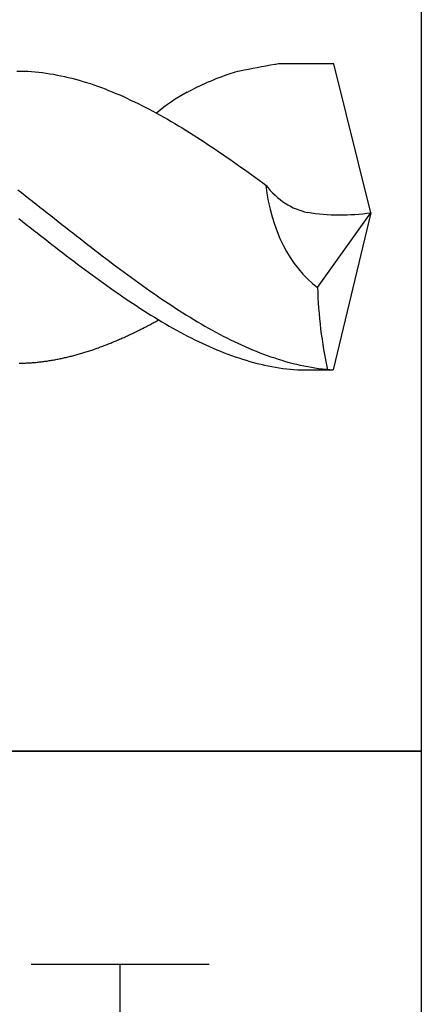
# Model space of a CAD drawing. Units: millimetres. Extents: x -184 to 236, y -136 to 162.
# Drawn here: x -138 to -134, y 2 to 13 of the extents above; entities that cross this region are included whole.
import ezdxf

# ---------------------------------------------------------------- set-up
doc = ezdxf.new("R2010")
doc.units = ezdxf.units.MM
doc.layers.add('AM_0', color=7, linetype='CONTINUOUS')
doc.layers.add('AM_6', color=2, linetype='CONTINUOUS')

# ---------------------------------------------------------------- blocks, each defined once
blk = doc.blocks.new('*U86')
at = {"layer": 'AM_6'}
for p, q in [((11.015, -40.277), (10.409, -40.277)), ((11.432, -41.951), (11.015, -40.277)), ((7.455, -40.358), (7.496, -40.358)), ((7.496, -40.358), (7.537, -40.359)), ((7.537, -40.359), (7.578, -40.361)), ((7.578, -40.361), (7.62, -40.364)), ((7.62, -40.364), (7.661, -40.367)), ((7.661, -40.367), (7.702, -40.371)), ((7.702, -40.371), (7.744, -40.376)), ((7.744, -40.376), (7.785, -40.382)), ((7.785, -40.382), (7.826, -40.388)), ((7.826, -40.388), (7.867, -40.395)), ((7.867, -40.395), (7.908, -40.403)), ((7.908, -40.403), (7.95, -40.411)), ((7.95, -40.411), (7.991, -40.42)), ((7.991, -40.42), (8.032, -40.429)), ((8.032, -40.429), (8.073, -40.44)), ((8.073, -40.44), (8.115, -40.451)), ((8.115, -40.451), (8.156, -40.462)), ((8.156, -40.462), (8.197, -40.474)), ((8.197, -40.474), (8.238, -40.487)), ((8.238, -40.487), (8.28, -40.5)), ((8.28, -40.5), (8.321, -40.514)), ((8.321, -40.514), (8.362, -40.529)), ((8.362, -40.529), (8.404, -40.544)), ((8.404, -40.544), (8.445, -40.559)), ((8.445, -40.559), (8.486, -40.576)), ((8.486, -40.576), (8.527, -40.592)), ((8.527, -40.592), (8.568, -40.61)), ((8.568, -40.61), (8.61, -40.627)), ((8.61, -40.627), (8.651, -40.645)), ((8.651, -40.645), (8.692, -40.664)), ((8.692, -40.664), (8.733, -40.684)), ((8.733, -40.684), (8.775, -40.703)), ((8.775, -40.703), (8.816, -40.723)), ((8.816, -40.723), (8.857, -40.744)), ((8.857, -40.744), (8.898, -40.765)), ((8.898, -40.765), (8.94, -40.786)), ((8.94, -40.786), (9.022, -40.83)), ((9.022, -40.831), (9.063, -40.853)), ((9.063, -40.853), (9.105, -40.877)), ((9.105, -40.877), (9.146, -40.9)), ((9.146, -40.9), (9.187, -40.924)), ((9.187, -40.924), (9.228, -40.948)), ((9.228, -40.948), (9.27, -40.973)), ((9.27, -40.973), (9.311, -40.998)), ((9.311, -40.998), (9.352, -41.023)), ((9.352, -41.023), (9.393, -41.049)), ((9.393, -41.049), (9.435, -41.075)), ((9.435, -41.075), (9.476, -41.101)), ((9.476, -41.101), (9.517, -41.128)), ((9.517, -41.128), (9.558, -41.155)), ((9.558, -41.155), (9.6, -41.182)), ((9.6, -41.182), (9.641, -41.209)), ((9.641, -41.209), (9.682, -41.237)), ((9.682, -41.237), (9.723, -41.265)), ((9.723, -41.265), (9.765, -41.293)), ((9.765, -41.293), (9.806, -41.321)), ((9.806, -41.321), (9.847, -41.35)), ((9.847, -41.35), (9.888, -41.379)), ((9.888, -41.379), (9.93, -41.408)), ((9.93, -41.408), (9.971, -41.437)), ((9.971, -41.437), (10.012, -41.466)), ((10.012, -41.466), (10.053, -41.496)), ((10.053, -41.496), (10.095, -41.526)), ((10.095, -41.526), (10.136, -41.555)), ((10.136, -41.555), (10.177, -41.586)), ((10.177, -41.586), (10.218, -41.616)), ((7.464, -41.693), (7.505, -41.725)), ((10.218, -41.616), (10.252, -41.641)), ((7.505, -41.725), (7.547, -41.757)), ((7.547, -41.757), (7.588, -41.79)), ((7.588, -41.79), (7.629, -41.822)), ((7.629, -41.822), (7.67, -41.854)), ((7.67, -41.854), (7.711, -41.887)), ((7.711, -41.887), (7.753, -41.919)), ((7.753, -41.919), (7.794, -41.951)), ((7.475, -42.016), (7.517, -42.048)), ((7.517, -42.048), (7.558, -42.081)), ((7.794, -41.951), (7.835, -41.983)), ((7.835, -41.983), (7.876, -42.016)), ((7.876, -42.016), (7.918, -42.048)), ((7.918, -42.048), (7.959, -42.081)), ((10.833, -42.79), (11.432, -41.951)), ((11.432, -41.951), (11.011, -43.715)), ((7.558, -42.081), (7.599, -42.113)), ((7.599, -42.113), (7.64, -42.146)), ((7.64, -42.146), (7.682, -42.178)), ((7.959, -42.081), (8, -42.113)), ((8, -42.113), (8.042, -42.146)), ((8.042, -42.146), (8.083, -42.178)), ((7.682, -42.178), (7.723, -42.21)), ((7.723, -42.21), (7.764, -42.242)), ((7.764, -42.242), (7.805, -42.274)), ((8.083, -42.178), (8.124, -42.21)), ((8.124, -42.21), (8.165, -42.242)), ((8.165, -42.242), (8.207, -42.274)), ((7.805, -42.274), (7.847, -42.307)), ((7.847, -42.307), (7.888, -42.338)), ((7.888, -42.338), (7.929, -42.37)), ((7.929, -42.37), (7.97, -42.402)), ((8.207, -42.274), (8.248, -42.307)), ((8.248, -42.307), (8.289, -42.338)), ((8.289, -42.338), (8.33, -42.37)), ((8.33, -42.37), (8.371, -42.402)), ((7.97, -42.402), (8.012, -42.434)), ((8.012, -42.434), (8.053, -42.465)), ((8.053, -42.465), (8.094, -42.496)), ((8.371, -42.402), (8.413, -42.434)), ((8.413, -42.434), (8.454, -42.465)), ((8.454, -42.465), (8.495, -42.496)), ((8.094, -42.496), (8.135, -42.527)), ((8.135, -42.527), (8.177, -42.558)), ((8.177, -42.558), (8.218, -42.589)), ((8.218, -42.589), (8.259, -42.62)), ((8.495, -42.496), (8.537, -42.527)), ((8.537, -42.527), (8.578, -42.558)), ((8.578, -42.558), (8.619, -42.589)), ((8.619, -42.589), (8.66, -42.62)), ((8.259, -42.62), (8.3, -42.65)), ((8.3, -42.65), (8.342, -42.68)), ((8.342, -42.68), (8.383, -42.71)), ((8.383, -42.71), (8.424, -42.74)), ((8.66, -42.62), (8.702, -42.65)), ((8.702, -42.65), (8.743, -42.68)), ((8.743, -42.68), (8.784, -42.71)), ((8.784, -42.71), (8.825, -42.74)), ((8.424, -42.74), (8.465, -42.769)), ((8.465, -42.769), (8.506, -42.799)), ((8.506, -42.799), (8.548, -42.828)), ((8.825, -42.74), (8.866, -42.769)), ((8.866, -42.769), (8.908, -42.799)), ((8.908, -42.799), (8.949, -42.828)), ((8.548, -42.828), (8.589, -42.856)), ((8.589, -42.856), (8.63, -42.885)), ((8.63, -42.885), (8.672, -42.913)), ((8.672, -42.913), (8.713, -42.941)), ((8.949, -42.828), (8.99, -42.856)), ((8.99, -42.856), (9.031, -42.885)), ((9.031, -42.885), (9.073, -42.913)), ((9.073, -42.913), (9.114, -42.941)), ((8.713, -42.941), (8.754, -42.968)), ((8.754, -42.968), (8.795, -42.995)), ((8.795, -42.995), (8.837, -43.022)), ((8.837, -43.022), (8.878, -43.049)), ((9.114, -42.941), (9.155, -42.968)), ((9.155, -42.968), (9.197, -42.995)), ((9.197, -42.995), (9.238, -43.022)), ((9.238, -43.022), (9.279, -43.049)), ((8.878, -43.049), (8.919, -43.075)), ((8.919, -43.075), (8.96, -43.101)), ((8.96, -43.101), (9.001, -43.126)), ((9.001, -43.126), (9.043, -43.151)), ((9.036, -43.161), (9.049, -43.155)), ((9.043, -43.151), (9.084, -43.176)), ((9.279, -43.049), (9.32, -43.075)), ((9.32, -43.075), (9.361, -43.101)), ((9.361, -43.101), (9.403, -43.126)), ((9.403, -43.126), (9.444, -43.151)), ((9.444, -43.151), (9.485, -43.176)), ((8.823, -43.273), (8.835, -43.267)), ((8.835, -43.267), (8.848, -43.26)), ((8.848, -43.26), (8.86, -43.254)), ((8.86, -43.254), (8.873, -43.248)), ((8.873, -43.248), (8.886, -43.242)), ((8.886, -43.242), (8.898, -43.235)), ((8.898, -43.235), (8.911, -43.228)), ((8.911, -43.228), (8.923, -43.222)), ((8.923, -43.222), (8.936, -43.215)), ((8.936, -43.215), (8.948, -43.209)), ((8.948, -43.209), (8.961, -43.202)), ((8.961, -43.202), (8.973, -43.195)), ((8.973, -43.195), (8.986, -43.189)), ((8.986, -43.189), (8.998, -43.182)), ((8.998, -43.182), (9.011, -43.175)), ((9.011, -43.175), (9.023, -43.168)), ((9.023, -43.168), (9.036, -43.161)), ((9.084, -43.176), (9.125, -43.2)), ((9.125, -43.2), (9.166, -43.224)), ((9.166, -43.224), (9.208, -43.247)), ((9.208, -43.247), (9.249, -43.27)), ((9.485, -43.176), (9.526, -43.2)), ((9.526, -43.2), (9.568, -43.224)), ((9.568, -43.224), (9.609, -43.247)), ((9.609, -43.247), (9.65, -43.27)), ((8.597, -43.378), (8.609, -43.373)), ((8.609, -43.373), (8.622, -43.367)), ((8.622, -43.367), (8.634, -43.362)), ((8.634, -43.362), (8.647, -43.356)), ((8.647, -43.356), (8.66, -43.351)), ((8.66, -43.351), (8.672, -43.345)), ((8.672, -43.345), (8.685, -43.339)), ((8.685, -43.339), (8.697, -43.333)), ((8.697, -43.333), (8.71, -43.327)), ((8.71, -43.327), (8.722, -43.322)), ((8.722, -43.322), (8.735, -43.316)), ((8.735, -43.316), (8.747, -43.31)), ((8.747, -43.31), (8.76, -43.304)), ((8.76, -43.304), (8.772, -43.298)), ((8.772, -43.298), (8.785, -43.292)), ((8.785, -43.292), (8.797, -43.286)), ((8.797, -43.286), (8.81, -43.279)), ((8.81, -43.279), (8.823, -43.273)), ((9.249, -43.27), (9.29, -43.292)), ((9.29, -43.292), (9.332, -43.314)), ((9.332, -43.314), (9.373, -43.336)), ((9.373, -43.336), (9.414, -43.357)), ((9.414, -43.357), (9.455, -43.378)), ((9.65, -43.27), (9.692, -43.292)), ((9.692, -43.292), (9.733, -43.314)), ((9.733, -43.314), (9.774, -43.336)), ((9.774, -43.336), (9.815, -43.357)), ((9.815, -43.357), (9.857, -43.378)), ((8.308, -43.49), (8.321, -43.486)), ((8.321, -43.486), (8.333, -43.481)), ((8.333, -43.481), (8.346, -43.477)), ((8.346, -43.477), (8.358, -43.472)), ((8.358, -43.472), (8.371, -43.468)), ((8.371, -43.468), (8.383, -43.463)), ((8.383, -43.463), (8.396, -43.458)), ((8.396, -43.458), (8.409, -43.454)), ((8.409, -43.454), (8.421, -43.449)), ((8.421, -43.449), (8.434, -43.444)), ((8.434, -43.444), (8.446, -43.44)), ((8.446, -43.44), (8.459, -43.435)), ((8.459, -43.435), (8.471, -43.43)), ((8.471, -43.43), (8.484, -43.425)), ((8.484, -43.425), (8.496, -43.42)), ((8.496, -43.42), (8.509, -43.415)), ((8.509, -43.415), (8.521, -43.41)), ((8.521, -43.41), (8.534, -43.405)), ((8.534, -43.405), (8.546, -43.399)), ((8.546, -43.399), (8.559, -43.394)), ((8.559, -43.394), (8.572, -43.389)), ((8.572, -43.389), (8.584, -43.384)), ((8.584, -43.384), (8.597, -43.378)), ((9.455, -43.378), (9.497, -43.398)), ((9.497, -43.398), (9.538, -43.418)), ((9.538, -43.418), (9.579, -43.437)), ((9.579, -43.437), (9.62, -43.455)), ((9.62, -43.455), (9.661, -43.473)), ((9.661, -43.473), (9.703, -43.491)), ((9.857, -43.378), (9.898, -43.398)), ((9.898, -43.398), (9.939, -43.418)), ((9.939, -43.418), (9.98, -43.437)), ((9.98, -43.437), (10.021, -43.455)), ((10.021, -43.455), (10.063, -43.473)), ((10.063, -43.473), (10.104, -43.491)), ((7.894, -43.6), (7.907, -43.598)), ((7.907, -43.598), (7.919, -43.595)), ((7.919, -43.595), (7.932, -43.593)), ((7.932, -43.593), (7.944, -43.59)), ((7.944, -43.59), (7.957, -43.587)), ((7.957, -43.587), (7.969, -43.585)), ((7.969, -43.585), (7.982, -43.582)), ((7.982, -43.582), (7.994, -43.579)), ((7.994, -43.579), (8.007, -43.576)), ((8.007, -43.576), (8.019, -43.573)), ((8.019, -43.573), (8.032, -43.57)), ((8.032, -43.57), (8.044, -43.567)), ((8.044, -43.567), (8.057, -43.564)), ((8.057, -43.564), (8.07, -43.561)), ((8.07, -43.561), (8.082, -43.558)), ((8.082, -43.558), (8.095, -43.554)), ((8.095, -43.554), (8.107, -43.551)), ((8.107, -43.551), (8.12, -43.548)), ((8.12, -43.548), (8.132, -43.544)), ((8.132, -43.544), (8.145, -43.541)), ((8.145, -43.541), (8.158, -43.537)), ((8.158, -43.537), (8.17, -43.533)), ((8.17, -43.533), (8.183, -43.53)), ((8.183, -43.53), (8.195, -43.526)), ((8.195, -43.526), (8.208, -43.522)), ((8.208, -43.522), (8.22, -43.518)), ((8.22, -43.518), (8.233, -43.515)), ((8.233, -43.515), (8.245, -43.51)), ((8.245, -43.51), (8.258, -43.507)), ((8.258, -43.507), (8.27, -43.502)), ((8.27, -43.502), (8.283, -43.498)), ((8.283, -43.498), (8.295, -43.494)), ((8.295, -43.494), (8.308, -43.49)), ((9.703, -43.491), (9.744, -43.508)), ((9.744, -43.508), (9.785, -43.524)), ((9.785, -43.524), (9.827, -43.54)), ((9.827, -43.54), (9.868, -43.555)), ((9.868, -43.555), (9.909, -43.57)), ((9.909, -43.57), (9.95, -43.583)), ((9.95, -43.583), (9.992, -43.597)), ((9.992, -43.597), (10.033, -43.609)), ((10.104, -43.491), (10.145, -43.508)), ((10.145, -43.508), (10.186, -43.524)), ((10.186, -43.524), (10.228, -43.54)), ((10.228, -43.54), (10.269, -43.555)), ((10.269, -43.555), (10.31, -43.57)), ((10.31, -43.57), (10.352, -43.583)), ((10.352, -43.583), (10.393, -43.597)), ((10.393, -43.597), (10.434, -43.609)), ((7.48, -43.642), (7.492, -43.642)), ((7.492, -43.642), (7.505, -43.642)), ((7.505, -43.642), (7.517, -43.641)), ((7.517, -43.641), (7.53, -43.641)), ((7.53, -43.641), (7.542, -43.64)), ((7.542, -43.64), (7.555, -43.64)), ((7.555, -43.64), (7.568, -43.639)), ((7.568, -43.639), (7.58, -43.639)), ((7.58, -43.639), (7.593, -43.638)), ((7.593, -43.638), (7.605, -43.637)), ((7.605, -43.637), (7.618, -43.636)), ((7.618, -43.636), (7.63, -43.635)), ((7.63, -43.635), (7.643, -43.634)), ((7.643, -43.634), (7.656, -43.633)), ((7.656, -43.633), (7.668, -43.632)), ((7.668, -43.632), (7.681, -43.631)), ((7.681, -43.631), (7.693, -43.629)), ((7.693, -43.629), (7.706, -43.628)), ((7.706, -43.628), (7.718, -43.627)), ((7.718, -43.627), (7.731, -43.625)), ((7.731, -43.625), (7.743, -43.624)), ((7.743, -43.624), (7.756, -43.622)), ((7.756, -43.622), (7.768, -43.62)), ((7.768, -43.62), (7.781, -43.619)), ((7.781, -43.619), (7.793, -43.617)), ((7.793, -43.617), (7.806, -43.615)), ((7.806, -43.615), (7.819, -43.613)), ((7.819, -43.613), (7.831, -43.611)), ((7.831, -43.611), (7.844, -43.609)), ((7.844, -43.609), (7.856, -43.607)), ((7.856, -43.607), (7.869, -43.605)), ((7.869, -43.605), (7.881, -43.602)), ((7.881, -43.602), (7.894, -43.6)), ((10.033, -43.609), (10.074, -43.621)), ((10.074, -43.621), (10.115, -43.633)), ((10.115, -43.633), (10.156, -43.644)), ((10.156, -43.644), (10.198, -43.654)), ((10.198, -43.654), (10.239, -43.663)), ((10.239, -43.663), (10.28, -43.672)), ((10.28, -43.672), (10.321, -43.68)), ((10.321, -43.68), (10.363, -43.687)), ((10.363, -43.687), (10.404, -43.694)), ((10.404, -43.694), (10.445, -43.7)), ((10.434, -43.609), (10.475, -43.621)), ((10.445, -43.7), (10.487, -43.705)), ((10.475, -43.621), (10.516, -43.633)), ((10.487, -43.705), (10.528, -43.709)), ((10.516, -43.633), (10.558, -43.644)), ((10.528, -43.709), (10.569, -43.713)), ((10.558, -43.644), (10.599, -43.654)), ((10.599, -43.654), (10.64, -43.663)), ((10.64, -43.663), (10.681, -43.672)), ((10.681, -43.672), (10.723, -43.68)), ((10.723, -43.68), (10.764, -43.687)), ((10.764, -43.687), (10.805, -43.694)), ((10.805, -43.694), (10.846, -43.7)), ((10.846, -43.7), (10.888, -43.705)), ((10.888, -43.705), (10.929, -43.709)), ((10.929, -43.709), (10.97, -43.713)), ((10.569, -43.713), (10.61, -43.715)), ((10.61, -43.715), (10.651, -43.717)), ((10.651, -43.717), (10.693, -43.718)), ((10.693, -43.718), (11.011, -43.715)), ((10.97, -43.713), (11.011, -43.715))]:
    blk.add_line(p, q, dxfattribs=at)
blk.add_lwpolyline([(0, -36), (12, -36), (12, -48), (0, -48)], close=True, dxfattribs=at)
for centre, major_axis, start_param, end_param in [((10.504, -42.055), (0, 1.783), 0.07634, 0.121515), ((10.845, -46.439), (0, 6.213), 0.227923, 0.291611), ((10.127, -42.024), (0, 1.682), 0.142936, 0.227923), ((12.602, -66.548), (0, 26.458), 0.121515, 0.142936), ((10.506, -44.83), (0, 4.533), 0.291611, 0.366179), ((10.052, -43.288), (0, 2.862), 0.347771, 0.538531), ((11.337, -41.399), (0, 1.565), 1.725621, 2.665054), ((10.842, -40.682), (0, 1.276), 2.421429, 3.005569), ((11.094, -37.15), (0, 4.825), 3.031215, 3.241523), ((13.53, -42.608), (0, 3.85), 1.618058, 1.862597)]:
    blk.add_ellipse(centre, major_axis=major_axis, ratio=0.701307, start_param=start_param, end_param=end_param, dxfattribs=at)
blk = doc.blocks.new('CUTTING MATERIAL')
at = {"layer": 'AM_6'}
blk.add_lwpolyline([(38, 140), (50, 140), (50, 128), (38, 128)], close=True, dxfattribs=at)
for points in [[(47.615, 137.6), (45.615, 137.6)], [(46.615, 134), (46.615, 137.6)]]:
    blk.add_lwpolyline(points, dxfattribs=at)

msp = doc.modelspace()

# ---------------------------------------------------------------- block references
at = {"layer": 'AM_0'}
msp.add_blockref('CUTTING MATERIAL', (-183.6417, -135), dxfattribs=at)
at = {"layer": 'AM_6'}
msp.add_blockref('*U86', (-145.6417, 53), dxfattribs=at)

doc.saveas('drawing.dxf')
